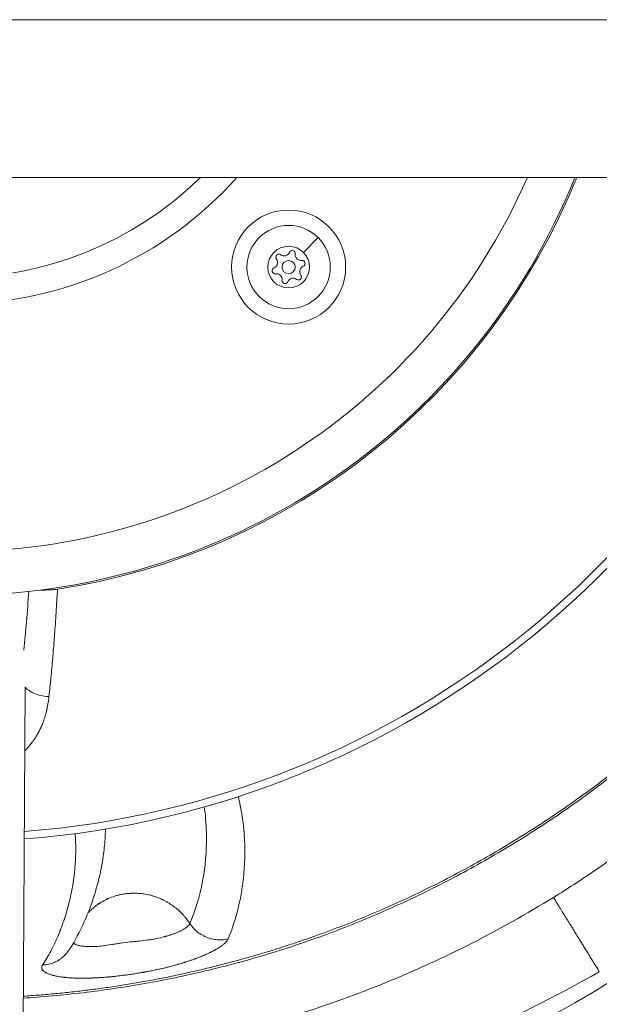
# Model space of a CAD drawing. Units: millimetres. Extents: x -372 to 18417, y 14 to 3493.
# Drawn here: x 2638 to 2770, y 1253 to 1478 of the extents above; entities that cross this region are included whole.
import ezdxf

# ---------------------------------------------------------------- set-up
doc = ezdxf.new("R2010")
doc.units = ezdxf.units.MM

msp = doc.modelspace()

# ---------------------------------------------------------------- linework, layer by layer
at = {"color": 0, "linetype": 'Continuous', "lineweight": 0}
for p, q in [((1556.17798, 1477.93619), (3689.99005, 1477.93619)), ((2773.27225, 1441.98619), (2473.27225, 1441.98619)), ((2702.70988, 1424.89179), (2706.06863, 1428.25055)), ((2639.29892, 1337.61593), (2639.29892, 1337.61593)), ((2639.23865, 1325.79503), (2638.68091, 1216.40576))]:
    msp.add_line(p, q, dxfattribs=at)
for radius in [13, 9.5, 4.75, 1.5]:
    msp.add_circle((2699.35112, 1421.53303), radius, dxfattribs=at)
for centre, radius, start, end in [((2623.27225, 1499.13619), 316.85, 190.3912689, 349.6087311), ((2623.27225, 1499.13619), 86, 221.6466528, 318.3533472), ((2623.27225, 1499.13619), 80, 225.5920015, 314.4079985), ((2623.27243, 1499.15402), 152.5, 269.4156897, 337.9836598), ((2623.27243, 1499.15402), 142.5, 269.4156897, 336.3481747), ((2623.27225, 1499.13619), 208.58258, 274.3414627, 344.0980349), ((2623.27225, 1499.13619), 206.87723, 274.3797432, 343.9634329), ((2623.27225, 1499.13619), 152.85127, 278.7947855, 338.0440976), ((2695.52495, 1422.55825), 1.2984, 292.6593192, 37.3406808), ((2697.11376, 1423.77039), 0.7, 52.6593192, 217.3406808), ((2698.3259, 1425.35921), 1.2984, 232.6593192, 337.3406808), ((2700.17005, 1424.58932), 0.7, 352.6593192, 157.3406808), ((2702.15207, 1424.33399), 1.2984, 172.6593192, 277.3406808), ((2623.27225, 1499.13619), 283.15, 273.119504, 344.3253301), ((2623.27225, 1499.13619), 283.15, 273.119504, 344.3253301), ((2696.29483, 1420.7141), 0.7, 112.6593192, 277.3406808), ((2703.17729, 1420.50781), 1.2984, 112.6593192, 217.3406808), ((2702.40741, 1422.35196), 0.7, 292.6593192, 97.3406808), ((2696.55017, 1418.73208), 1.2984, 352.6593192, 97.3406808), ((2700.37634, 1417.70686), 1.2984, 52.6593192, 157.3406808), ((2701.58848, 1419.29567), 0.7, 232.6593192, 37.3406808), ((2698.53219, 1418.47675), 0.7, 172.6593192, 337.3406808)]:
    msp.add_arc(centre, radius, start, end, dxfattribs=at)
at = {"color": 0, "linetype": 'Continuous', "lineweight": 0, "extrusion": (0, 0, -1)}
msp.add_ellipse((2634.31703, 1364.92293), major_axis=(2.53386, 63.18847), ratio=0.106255881, start_param=-4.43870095, end_param=-4.208972814, dxfattribs=at)
at = {"color": 0, "linetype": 'Continuous', "lineweight": 0}
for points, knots in [([(2861.34068, 1441.98619), (2860.45953, 1438.33235), (2859.49384, 1434.69813), (2857.13129, 1426.56365), (2855.6861, 1422.07411), (2852.53758, 1413.175), (2850.83218, 1408.76205), (2847.16974, 1400.03732), (2845.21078, 1395.72212), (2841.04945, 1387.21402), (2838.84531, 1383.01762), (2834.20345, 1374.76765), (2831.76411, 1370.71048), (2826.66317, 1362.75851), (2824.00003, 1358.85997), (2818.46404, 1351.24342), (2815.58982, 1347.52141), (2809.64589, 1340.27666), (2806.57497, 1336.74981), (2800.23666, 1329.88184), (2796.96658, 1326.53787), (2790.22209, 1320.02435), (2786.74372, 1316.85334), (2779.5974, 1310.7026), (2775.92568, 1307.72134), (2768.40945, 1301.96667), (2764.56135, 1299.19157), (2756.71113, 1293.86512), (2752.70559, 1291.31186), (2744.56092, 1286.44386), (2740.41852, 1284.12692), (2732.02187, 1279.74482), (2727.76445, 1277.67712), (2719.16031, 1273.80482), (2714.81047, 1271.99736), (2706.04434, 1268.65467), (2701.62472, 1267.117), (2692.72634, 1264.30984), (2688.24428, 1263.03772), (2679.18744, 1260.74518), (2674.60845, 1259.72561), (2665.37555, 1257.94461), (2660.71755, 1257.18406), (2651.34977, 1255.92759), (2646.63601, 1255.43229), (2640.9021, 1254.99498), (2639.88976, 1254.924), (2638.87697, 1254.85923)], [873.644990377, 873.644990377, 873.644990377, 873.644990377, 884.919259237, 884.919259237, 899.056857713, 899.056857713, 913.238257417, 913.238257417, 927.443634751, 927.443634751, 941.651986602, 941.651986602, 955.84220905, 955.84220905, 969.994198028, 969.994198028, 984.08991023, 984.08991023, 998.107381942, 998.107381942, 1012.127182567, 1012.127182567, 1026.236133811, 1026.236133811, 1040.413440287, 1040.413440287, 1054.634890446, 1054.634890446, 1068.873473298, 1068.873473298, 1083.100614334, 1083.100614334, 1097.287538284, 1097.287538284, 1111.406679189, 1111.406679189, 1125.433006308, 1125.433006308, 1139.398673636, 1139.398673636, 1153.460490678, 1153.460490678, 1167.607967604, 1167.607967604, 1181.81548331, 1181.81548331, 1184.8596446, 1184.8596446, 1184.8596446, 1184.8596446]), ([(2860.81598, 1441.98619), (2860.4375, 1440.41301), (2860.0434, 1438.84366), (2858.87526, 1434.38013), (2858.06347, 1431.4959), (2856.35697, 1425.83427), (2855.465, 1423.05605), (2853.60469, 1417.59956), (2852.63872, 1414.9205), (2850.63576, 1409.6558), (2849.60081, 1407.0694), (2847.42893, 1401.89991), (2846.29087, 1399.3173), (2843.99482, 1394.34233), (2842.84192, 1391.94769), (2840.47595, 1387.23195), (2839.26403, 1384.91028), (2836.78293, 1380.338), (2835.51477, 1378.08686), (2832.92383, 1373.65363), (2831.60195, 1371.47102), (2828.91393, 1367.1857), (2827.54897, 1365.08225), (2824.76733, 1360.93687), (2823.35125, 1358.89454), (2820.4764, 1354.88057), (2819.01846, 1352.90834), (2816.36247, 1349.42638), (2815.17569, 1347.90811), (2812.25282, 1344.25866), (2810.49919, 1342.14332), (2806.96693, 1338.02574), (2805.18997, 1336.02199), (2801.61236, 1332.11891), (2799.81313, 1330.21825), (2796.19186, 1326.51385), (2794.37101, 1324.70894), (2790.70722, 1321.18978), (2788.86528, 1319.47449), (2785.16003, 1316.12937), (2783.29757, 1314.49861), (2779.55202, 1311.31827), (2777.66965, 1309.76785), (2773.88513, 1306.74465), (2771.98358, 1305.2711), (2768.1616, 1302.39867), (2766.24168, 1300.9991), (2762.39424, 1298.27943), (2760.46738, 1296.95841), (2756.59504, 1294.38444), (2754.64991, 1293.13097), (2750.74231, 1290.69068), (2748.78014, 1289.50339), (2744.83978, 1287.19422), (2742.86184, 1286.0719), (2738.83244, 1283.85928), (2736.78031, 1282.77024), (2732.72692, 1280.69262), (2730.72674, 1279.70179), (2726.71265, 1277.78132), (2724.69888, 1276.85137), (2720.66279, 1275.05371), (2718.64062, 1274.18562), (2716.32524, 1273.22843), (2716.04181, 1273.11189), (2713.70354, 1272.15552), (2711.63809, 1271.34345), (2708.55398, 1270.17913), (2707.543, 1269.80509), (2705.43829, 1269.04221), (2704.33734, 1268.65196), (2702.1224, 1267.88488), (2701.00847, 1267.50799), (2698.72298, 1266.75325), (2697.55084, 1266.37589), (2695.22879, 1265.64782), (2694.07935, 1265.29664), (2691.77991, 1264.61275), (2690.63003, 1264.27989), (2688.31945, 1263.62948), (2687.15873, 1263.31196), (2684.82723, 1262.69269), (2683.65642, 1262.39097), (2681.3055, 1261.80376), (2680.12536, 1261.5183), (2677.75657, 1260.964), (2676.56789, 1260.69521), (2674.1828, 1260.1746), (2672.98638, 1259.92286), (2670.58659, 1259.43666), (2669.38322, 1259.20229), (2666.97037, 1258.75114), (2665.76089, 1258.53445), (2663.33663, 1258.11892), (2662.12186, 1257.92017), (2659.68787, 1257.54073), (2658.46867, 1257.36016), (2656.02665, 1257.01723), (2654.80387, 1256.855), (2652.35556, 1256.54892), (2651.13007, 1256.4052), (2648.6772, 1256.13621), (2647.44988, 1256.01109), (2644.99421, 1255.77938), (2643.76595, 1255.67294), (2641.31615, 1255.47913), (2640.09465, 1255.39183), (2638.87929, 1255.31405)], [0.2870194282, 0.2870194282, 0.2870194282, 0.2870194282, 0.2901819672, 0.2901819672, 0.2960378557, 0.2960378557, 0.3017401964, 0.3017401964, 0.3073047808, 0.3073047808, 0.3127466444, 0.3127466444, 0.318257904, 0.318257904, 0.3234460368, 0.3234460368, 0.3285565853, 0.3285565853, 0.3335965966, 0.3335965966, 0.3385722567, 0.3385722567, 0.3434602154, 0.3434602154, 0.3483034631, 0.3483034631, 0.3530821894, 0.3530821894, 0.3568367215, 0.3568367215, 0.3621923619, 0.3621923619, 0.3674163096, 0.3674163096, 0.3725238246, 0.3725238246, 0.3775286789, 0.3775286789, 0.3824427974, 0.3824427974, 0.3872763637, 0.3872763637, 0.3920380577, 0.3920380577, 0.3967353036, 0.3967353036, 0.4013744913, 0.4013744913, 0.4059364862, 0.4059364862, 0.4104557719, 0.4104557719, 0.4149358997, 0.4149358997, 0.4193800531, 0.4193800531, 0.4239223779, 0.4239223779, 0.4282898135, 0.4282898135, 0.4326336809, 0.4326336809, 0.4369480316, 0.4369480316, 0.4375493523, 0.4375493523, 0.4419055692, 0.4419055692, 0.4440225174, 0.4440225174, 0.4463028046, 0.4463028046, 0.4485744483, 0.4485744483, 0.4509316644, 0.4509316644, 0.4532152175, 0.4532152175, 0.4554762492, 0.4554762492, 0.4577389159, 0.4577389159, 0.4600050102, 0.4600050102, 0.4622762333, 0.4622762333, 0.4645542131, 0.4645542131, 0.4668405192, 0.4668405192, 0.4691366764, 0.4691366764, 0.4714441761, 0.4714441761, 0.4737644867, 0.4737644867, 0.4760990631, 0.4760990631, 0.4784493555, 0.4784493555, 0.4808168176, 0.4808168176, 0.4832029146, 0.4832029146, 0.4856091314, 0.4856091314, 0.4880234555, 0.4880234555, 0.4880234555, 0.4880234555]), ([(2646.64254, 1348.08227), (2646.61893, 1348.07991), (2646.59534, 1348.07757), (2646.57178, 1348.07527), (2646.44433, 1348.0628), (2646.31769, 1348.05121), (2646.19207, 1348.04038), (2646.05944, 1348.02896), (2645.92796, 1348.01839), (2645.79786, 1348.00857), (2645.70935, 1348.00189), (2645.62148, 1347.99556), (2645.53432, 1347.98954), (2645.49712, 1347.98697), (2645.4601, 1347.98446), (2645.4232, 1347.98201), (2645.4109, 1347.98119), (2645.39863, 1347.98038), (2645.38637, 1347.97958), (2645.37787, 1347.97902), (2645.36938, 1347.97847), (2645.3609, 1347.97792), (2645.30816, 1347.97449), (2645.25564, 1347.97118), (2645.20317, 1347.96798), (2645.19706, 1347.96761), (2645.19096, 1347.96724), (2645.18486, 1347.96687), (2645.17602, 1347.96633), (2645.16719, 1347.9658), (2645.15835, 1347.96527), (2645.10644, 1347.96216), (2645.05453, 1347.95916), (2645.00248, 1347.95627), (2644.91399, 1347.95134), (2644.82548, 1347.94673), (2644.73704, 1347.94245), (2644.69282, 1347.94031), (2644.64862, 1347.93825), (2644.60445, 1347.93627), (2644.58236, 1347.93528), (2644.56029, 1347.93432), (2644.53822, 1347.93337), (2644.52719, 1347.9329), (2644.51616, 1347.93243), (2644.50513, 1347.93197), (2644.49512, 1347.93155), (2644.48422, 1347.9311), (2644.47486, 1347.93071), (2644.39988, 1347.92763), (2644.33013, 1347.92499), (2644.25769, 1347.92246), (2644.20283, 1347.92055), (2644.14795, 1347.91877), (2644.09306, 1347.91713), (2644.07454, 1347.91657), (2644.05602, 1347.91603), (2644.0375, 1347.91551), (2643.9156, 1347.91207), (2643.79372, 1347.90931), (2643.67218, 1347.9073), (2643.6569, 1347.90705), (2643.64164, 1347.9068), (2643.62637, 1347.90658), (2643.61865, 1347.90646), (2643.61094, 1347.90635), (2643.60322, 1347.90624), (2643.57421, 1347.90582), (2643.54524, 1347.90546), (2643.51633, 1347.90513), (2643.39195, 1347.90373), (2643.26823, 1347.90316), (2643.14561, 1347.90345), (2643.1121, 1347.90353), (2643.07868, 1347.90368), (2643.04535, 1347.90389), (2642.96769, 1347.90438), (2642.89054, 1347.90523), (2642.814, 1347.90645), (2642.80303, 1347.90663), (2642.79207, 1347.90681), (2642.78113, 1347.907)], [0, 0, 0, 0, 0.0078108788, 0.0078108788, 0.0078108788, 0.050056024, 0.050056024, 0.050056024, 0.0946575337, 0.0946575337, 0.0946575337, 0.125, 0.125, 0.125, 0.1379484402, 0.1379484402, 0.1379484402, 0.1422610623, 0.1422610623, 0.1422610623, 0.1452482204, 0.1452482204, 0.1452482204, 0.1638247394, 0.1638247394, 0.1638247394, 0.1659856491, 0.1659856491, 0.1659856491, 0.1691147258, 0.1691147258, 0.1691147258, 0.1875, 0.1875, 0.1875, 0.21875, 0.21875, 0.21875, 0.234375, 0.234375, 0.234375, 0.2421875, 0.2421875, 0.2421875, 0.24609375, 0.24609375, 0.24609375, 0.2496394966, 0.2496394966, 0.2496394966, 0.2780377278, 0.2780377278, 0.2780377278, 0.2995392819, 0.2995392819, 0.2995392819, 0.3067947075, 0.3067947075, 0.3067947075, 0.3545508141, 0.3545508141, 0.3545508141, 0.3605522971, 0.3605522971, 0.3605522971, 0.3635878385, 0.3635878385, 0.3635878385, 0.375, 0.375, 0.375, 0.4240862133, 0.4240862133, 0.4240862133, 0.4375, 0.4375, 0.4375, 0.46875, 0.46875, 0.46875, 0.4732288418, 0.4732288418, 0.4732288418, 0.4732288418]), ([(2646.64256, 1348.0822), (2646.60434, 1347.38818), (2646.56485, 1346.69367), (2646.4732, 1345.13256), (2646.42029, 1344.26576), (2646.31155, 1342.55181), (2646.25581, 1341.70464), (2646.14106, 1340.02307), (2646.08211, 1339.18866), (2645.97167, 1337.6787), (2645.92084, 1337.00267), (2645.82594, 1335.77478), (2645.7823, 1335.2225), (2645.67533, 1333.89861), (2645.61114, 1333.128), (2645.48068, 1331.6096), (2645.4145, 1330.8617), (2645.27951, 1329.38114), (2645.21074, 1328.64842), (2645.07045, 1327.19697), (2644.99895, 1326.47818), (2644.85256, 1325.04877), (2644.77766, 1324.33814), (2644.70103, 1323.63226)], [0.0000068493, 0.0000068493, 0.0000068493, 0.0000068493, 0.0840434962, 0.0840434962, 0.1888340781, 0.1888340781, 0.2912898737, 0.2912898737, 0.3923836597, 0.3923836597, 0.4745347147, 0.4745347147, 0.5418809199, 0.5418809199, 0.6362749913, 0.6362749913, 0.7284971345, 0.7284971345, 0.8195772423, 0.8195772423, 0.9097886211, 0.9097886211, 1, 1, 1, 1]), ([(2823.42926, 1333.19292), (2819.17225, 1328.05821), (2814.60331, 1322.95201), (2804.89259, 1312.9598), (2799.75371, 1308.07272), (2789.01091, 1298.68291), (2783.4199, 1294.18763), (2774.75451, 1287.79297), (2771.82223, 1285.72115), (2765.85758, 1281.69197), (2762.82515, 1279.73439), (2759.75014, 1277.83598)], [0, 0, 0, 0, 0.25, 0.25, 0.5, 0.5, 0.75, 0.75, 0.875, 0.875, 1, 1, 1, 1]), ([(2644.70103, 1323.63226), (2643.15358, 1323.65267), (2640.97156, 1324.25889), (2639.55395, 1325.4148), (2639.23843, 1325.75207)], [0, 0, 0, 0, 0.5, 0.6848522757, 0.6848522757, 0.6848522757, 0.6848522757]), ([(2644.70103, 1323.63226), (2644.66117, 1323.26505), (2644.61483, 1322.90273), (2644.56196, 1322.5452), (2644.52372, 1322.28661), (2644.48207, 1322.03052), (2644.43698, 1321.77691), (2644.38327, 1321.47479), (2644.32469, 1321.17619), (2644.26119, 1320.88106), (2644.25044, 1320.8311), (2644.23969, 1320.78187), (2644.2285, 1320.73143), (2644.22317, 1320.70738), (2644.21774, 1320.68306), (2644.21216, 1320.65826), (2644.19488, 1320.58142), (2644.17729, 1320.50496), (2644.15939, 1320.42888), (2644.1236, 1320.27671), (2644.08659, 1320.12603), (2644.04839, 1319.97684), (2644.00511, 1319.80783), (2643.96026, 1319.64065), (2643.91394, 1319.47548), (2643.87849, 1319.34902), (2643.84205, 1319.22365), (2643.8047, 1319.09943), (2643.76165, 1318.9562), (2643.71737, 1318.81448), (2643.67187, 1318.67423), (2643.64912, 1318.60411), (2643.62536, 1318.53219), (2643.60098, 1318.45977), (2643.57659, 1318.38736), (2643.55158, 1318.31445), (2643.52638, 1318.24232), (2643.42676, 1317.95716), (2643.3212, 1317.67548), (2643.2097, 1317.39717), (2643.15197, 1317.25308), (2643.09265, 1317.10989), (2643.03173, 1316.96759), (2643.00196, 1316.89806), (2642.97181, 1316.82875), (2642.94128, 1316.75965), (2642.92602, 1316.7251), (2642.91065, 1316.6906), (2642.89519, 1316.65616), (2642.88134, 1316.6253), (2642.8678, 1316.59532), (2642.85353, 1316.56396), (2642.85188, 1316.56032), (2642.85021, 1316.55666), (2642.84853, 1316.55298), (2642.71951, 1316.26987), (2642.5845, 1315.99153), (2642.44359, 1315.71786), (2642.30267, 1315.44418), (2642.15584, 1315.17516), (2642.00311, 1314.91067), (2641.8467, 1314.63982), (2641.6841, 1314.37372), (2641.51529, 1314.11228), (2641.43684, 1313.99077), (2641.35704, 1313.87027), (2641.27589, 1313.75077), (2641.23327, 1313.688), (2641.19027, 1313.62551), (2641.14689, 1313.56329), (2641.1252, 1313.53218), (2641.10342, 1313.50114), (2641.08155, 1313.47017), (2641.07061, 1313.45468), (2641.05965, 1313.43922), (2641.04867, 1313.42376), (2641.03769, 1313.40831), (2641.02717, 1313.39357), (2641.01565, 1313.37746), (2640.83056, 1313.11873), (2640.63967, 1312.86591), (2640.44305, 1312.61889), (2640.24802, 1312.37385), (2640.04735, 1312.13451), (2639.84109, 1311.90076), (2639.63399, 1311.66606), (2639.42125, 1311.43699), (2639.20288, 1311.21347), (2639.18997, 1311.20026), (2639.17705, 1311.18707), (2639.1641, 1311.1739)], [0, 0, 0, 0, 0.0181338816, 0.0181338816, 0.0181338816, 0.03125, 0.03125, 0.03125, 0.046875, 0.046875, 0.046875, 0.0495202179, 0.0495202179, 0.0495202179, 0.05078125, 0.05078125, 0.05078125, 0.0546875, 0.0546875, 0.0546875, 0.0625, 0.0625, 0.0625, 0.0713497683, 0.0713497683, 0.0713497683, 0.078125, 0.078125, 0.078125, 0.0859375, 0.0859375, 0.0859375, 0.08984375, 0.08984375, 0.08984375, 0.09375, 0.09375, 0.09375, 0.1091924178, 0.1091924178, 0.1091924178, 0.1171875, 0.1171875, 0.1171875, 0.12109375, 0.12109375, 0.12109375, 0.123046875, 0.123046875, 0.123046875, 0.1247968997, 0.1247968997, 0.1247968997, 0.125, 0.125, 0.125, 0.140625, 0.140625, 0.140625, 0.15625, 0.15625, 0.15625, 0.1722509409, 0.1722509409, 0.1722509409, 0.1796875, 0.1796875, 0.1796875, 0.18359375, 0.18359375, 0.18359375, 0.185546875, 0.185546875, 0.185546875, 0.1865234375, 0.1865234375, 0.1865234375, 0.1875, 0.1875, 0.1875, 0.2031881862, 0.2031881862, 0.2031881862, 0.21875, 0.21875, 0.21875, 0.234375, 0.234375, 0.234375, 0.2352985678, 0.2352985678, 0.2352985678, 0.2352985678]), ([(2687.83471, 1300.79714), (2688.00596, 1300.1467), (2688.16438, 1299.47927), (2688.30917, 1298.79575), (2688.31386, 1298.77363), (2688.31861, 1298.75109), (2688.32301, 1298.73016), (2688.32742, 1298.70923), (2688.3318, 1298.68828), (2688.33618, 1298.66732), (2688.34493, 1298.62539), (2688.35363, 1298.5834), (2688.36228, 1298.54134), (2688.37958, 1298.45723), (2688.39668, 1298.37285), (2688.41358, 1298.28822), (2688.44737, 1298.11896), (2688.48035, 1297.94867), (2688.51251, 1297.77736), (2688.57682, 1297.43473), (2688.63783, 1297.08804), (2688.69543, 1296.7374), (2688.7763, 1296.24508), (2688.85045, 1295.74497), (2688.91755, 1295.23744), (2688.94603, 1295.02204), (2688.97323, 1294.80531), (2688.99915, 1294.58727), (2689.04263, 1294.22138), (2689.08246, 1293.85183), (2689.11852, 1293.47876), (2689.13655, 1293.29223), (2689.15364, 1293.10482), (2689.16976, 1292.91656), (2689.17379, 1292.86949), (2689.17777, 1292.82237), (2689.18168, 1292.7752), (2689.18363, 1292.75161), (2689.18534, 1292.73083), (2689.1871, 1292.7093), (2689.18885, 1292.68778), (2689.1906, 1292.66624), (2689.19233, 1292.64469), (2689.19926, 1292.55849), (2689.20599, 1292.47209), (2689.21251, 1292.38549), (2689.26472, 1291.69269), (2689.30404, 1290.98712), (2689.32958, 1290.26993), (2689.34386, 1289.86899), (2689.35384, 1289.46443), (2689.35935, 1289.05646), (2689.37355, 1288.00491), (2689.35822, 1286.93054), (2689.31037, 1285.83786), (2689.24397, 1284.32126), (2689.11499, 1282.76926), (2688.91498, 1281.19691), (2688.88997, 1281.00037), (2688.86386, 1280.80351), (2688.83662, 1280.60637), (2688.823, 1280.50781), (2688.8091, 1280.40917), (2688.79491, 1280.31046), (2688.79136, 1280.28579), (2688.7878, 1280.26111), (2688.78422, 1280.23642), (2688.78242, 1280.22408), (2688.78089, 1280.21351), (2688.77928, 1280.20248), (2688.61689, 1279.08845), (2688.41817, 1277.96488), (2688.1799, 1276.83865), (2687.57597, 1273.98403), (2686.71809, 1271.10875), (2685.55211, 1268.35773)], [0.6653766139, 0.6653766139, 0.6653766139, 0.6653766139, 0.6869605763, 0.6869605763, 0.6869605763, 0.687659325, 0.687659325, 0.687659325, 0.6883580737, 0.6883580737, 0.6883580737, 0.6897555712, 0.6897555712, 0.6897555712, 0.692550566, 0.692550566, 0.692550566, 0.6981405557, 0.6981405557, 0.6981405557, 0.7093205351, 0.7093205351, 0.7093205351, 0.7250181692, 0.7250181692, 0.7250181692, 0.731680494, 0.731680494, 0.731680494, 0.7428604734, 0.7428604734, 0.7428604734, 0.7484504631, 0.7484504631, 0.7484504631, 0.7498479605, 0.7498479605, 0.7498479605, 0.7505467092, 0.7505467092, 0.7505467092, 0.751245458, 0.751245458, 0.751245458, 0.7540404528, 0.7540404528, 0.7540404528, 0.7764004117, 0.7764004117, 0.7764004117, 0.7889005265, 0.7889005265, 0.7889005265, 0.8211203293, 0.8211203293, 0.8211203293, 0.865840247, 0.865840247, 0.865840247, 0.8714302367, 0.8714302367, 0.8714302367, 0.8742252316, 0.8742252316, 0.8742252316, 0.8749239803, 0.8749239803, 0.8749239803, 0.8752733546, 0.8752733546, 0.8752733546, 0.9105601647, 0.9105601647, 0.9105601647, 1, 1, 1, 1]), ([(2680.11199, 1298.44754), (2680.14053, 1298.24737), (2680.43414, 1296.08933), (2680.58661, 1293.86815), (2680.68408, 1284.93754), (2679.42654, 1277.82554), (2676.82837, 1271.85282)], [0.6058876436, 0.6058876436, 0.6058876436, 0.6058876436, 0.614877595, 0.7025272932, 0.7025272932, 1, 1, 1, 1]), ([(2656.18988, 1282.51827), (2656.29484, 1282.96272), (2656.39398, 1283.40819), (2656.51654, 1283.99417), (2656.54521, 1284.13409), (2656.60142, 1284.41404), (2656.62895, 1284.55407), (2656.70982, 1284.97435), (2656.76143, 1285.25472), (2656.86006, 1285.81569), (2656.90708, 1286.09628), (2656.99649, 1286.65751), (2657.03889, 1286.93816), (2657.17217, 1287.871), (2657.25285, 1288.52277), (2657.38905, 1289.82322), (2657.44456, 1290.47189), (2657.53805, 1291.8815), (2657.57098, 1292.64134), (2657.58607, 1293.39545)], [0.1635364027, 0.1635364027, 0.1635364027, 0.1635364027, 0.1777842414, 0.1777842414, 0.182250434, 0.182250434, 0.1867171426, 0.1867171426, 0.1956520608, 0.1956520608, 0.2045889022, 0.2045889022, 0.21352815, 0.21352815, 0.2343130104, 0.2343130104, 0.2551046171, 0.2551046171, 0.2796885689, 0.2796885689, 0.2796885689, 0.2796885689]), ([(2643.25209, 1262.4229), (2643.58206, 1262.93057), (2643.90027, 1263.44584), (2644.23844, 1264.02128), (2644.27003, 1264.07531), (2644.30149, 1264.12941), (2644.57691, 1264.60297), (2644.84268, 1265.08149), (2645.11968, 1265.60323), (2645.14026, 1265.64214), (2645.19832, 1265.7523), (2645.23565, 1265.82361), (2645.57397, 1266.47428), (2645.8618, 1267.05952), (2646.39279, 1268.20001), (2646.63769, 1268.75468), (2646.88455, 1269.34392), (2646.89772, 1269.37546), (2646.91086, 1269.40701), (2647.04459, 1269.72816), (2647.17461, 1270.0503), (2647.4801, 1270.83119), (2647.65186, 1271.29075), (2647.89865, 1271.9818), (2647.9791, 1272.21243), (2648.09708, 1272.55871), (2648.13596, 1272.67419), (2648.19361, 1272.84749), (2648.22943, 1272.95582), (2648.26486, 1273.0642), (2648.28366, 1273.122), (2648.28585, 1273.12872), (2648.28836, 1273.13646), (2648.31915, 1273.2313), (2648.34964, 1273.32614), (2648.55785, 1273.98042), (2648.7252, 1274.53979), (2649.04006, 1275.66016), (2649.18746, 1276.22116), (2649.46302, 1277.34489), (2649.591, 1277.90757), (2649.74918, 1278.65948), (2649.78833, 1278.85091), (2649.93856, 1279.60706), (2650.04055, 1280.16929), (2650.16695, 1280.93663), (2650.19992, 1281.14479), (2650.26101, 1281.5461), (2650.28929, 1281.73933), (2650.38337, 1282.40839), (2650.44311, 1282.88172), (2650.52218, 1283.58666), (2650.54678, 1283.82079), (2650.58108, 1284.17066), (2650.59207, 1284.28706), (2650.60792, 1284.46132), (2650.6131, 1284.51935), (2650.62292, 1284.63167), (2650.62757, 1284.68597), (2650.63244, 1284.74383), (2650.63272, 1284.74713), (2650.63305, 1284.75107), (2650.68138, 1285.32714), (2650.71913, 1285.89786), (2650.77431, 1287.03102), (2650.79158, 1287.59337), (2650.80605, 1288.71028), (2650.80303, 1289.26471), (2650.78395, 1290.06828), (2650.77566, 1290.32325), (2650.74265, 1291.12356), (2650.71001, 1291.66269), (2650.66321, 1292.24859), (2650.6587, 1292.30369), (2650.65408, 1292.35871)], [0, 0, 0, 0, 0.0189497913, 0.0189497913, 0.0209108862, 0.0209108862, 0.0209108862, 0.0380777466, 0.0380777466, 0.0394599979, 0.0394599979, 0.0419885179, 0.0419885179, 0.0625, 0.0625, 0.0816481004, 0.0816481004, 0.0827306172, 0.0827306172, 0.0827306172, 0.09375, 0.09375, 0.109375, 0.109375, 0.1171875, 0.1171875, 0.12109375, 0.12109375, 0.123046875, 0.1247558594, 0.1247558594, 0.125, 0.125, 0.125, 0.1279940163, 0.1279940163, 0.1456552852, 0.1456552852, 0.1634266088, 0.1634266088, 0.1813616589, 0.1813616589, 0.1875, 0.1875, 0.2056491272, 0.2056491272, 0.2124269855, 0.2124269855, 0.21875, 0.21875, 0.234375, 0.234375, 0.2421875, 0.2421875, 0.24609375, 0.24609375, 0.248046875, 0.248046875, 0.2498779297, 0.2498779297, 0.25, 0.25, 0.25, 0.2678536256, 0.2678536256, 0.285826393, 0.285826393, 0.3039823844, 0.3039823844, 0.3125, 0.3125, 0.3308970406, 0.3308970406, 0.332810449, 0.332810449, 0.332810449, 0.332810449]), ([(2656.18988, 1282.51827), (2655.94897, 1281.49813), (2655.68086, 1280.48158), (2654.73122, 1277.2355), (2653.94247, 1275.02795), (2652.11071, 1270.79133), (2651.07584, 1268.75787), (2649.71928, 1266.50919), (2649.53626, 1266.21323), (2649.34986, 1265.9193)], [0, 0, 0, 0, 10.000331051, 10.000331051, 32.121760663, 32.121760663, 53.564801972, 53.564801972, 56.839042247, 56.839042247, 56.839042247, 56.839042247]), ([(2676.82837, 1271.85282), (2676.50738, 1272.34986), (2676.03417, 1272.9949), (2674.97485, 1274.22007), (2673.93644, 1275.20087), (2672.88014, 1275.98105), (2672.36579, 1276.32378), (2672.01816, 1276.54544), (2671.55251, 1276.82123), (2671.0538, 1277.08999), (2670.6852, 1277.27215), (2670.12738, 1277.53395), (2669.51417, 1277.78854), (2668.78933, 1278.03955), (2668.3971, 1278.16003), (2667.80503, 1278.32887), (2666.95407, 1278.53012), (2665.9891, 1278.67661), (2665.37802, 1278.73455), (2664.97072, 1278.7648), (2664.44455, 1278.79035), (2663.92134, 1278.79084), (2663.58381, 1278.78026), (2663.44874, 1278.7751), (2663.22925, 1278.76484), (2662.68905, 1278.72847), (2662.01551, 1278.65046), (2661.21417, 1278.51227), (2660.48777, 1278.35031), (2659.44873, 1278.05682), (2658.65006, 1277.75687), (2658.10268, 1277.51227), (2657.98129, 1277.457), (2657.7848, 1277.36545), (2657.42532, 1277.18862), (2657.07192, 1276.99902), (2656.72402, 1276.79943), (2656.49494, 1276.66144), (2656.28306, 1276.52755), (2656.17098, 1276.45476), (2656.05944, 1276.38118), (2655.93473, 1276.2973), (2655.80442, 1276.20693), (2655.72272, 1276.14906), (2655.6684, 1276.1103), (2655.60749, 1276.06643), (2655.54355, 1276.01967), (2655.50333, 1275.98995), (2655.48324, 1275.97505), (2655.46986, 1275.96511), (2655.45734, 1275.95576), (2655.45066, 1275.95078), (2655.36724, 1275.8884), (2655.04878, 1275.64485), (2654.7044, 1275.35719), (2654.18746, 1274.89129), (2653.88197, 1274.59121), (2653.62264, 1274.31468), (2653.60024, 1274.29061)], [0, 0, 0, 0, 0.0518437174, 0.0697344876, 0.1412975685, 0.1770791089, 0.1837881477, 0.1949698791, 0.2128606493, 0.2307514196, 0.2441694972, 0.2486421898, 0.2844237302, 0.3023145004, 0.3157325781, 0.3202052707, 0.3559868111, 0.3917683515, 0.4051864292, 0.4096591218, 0.427549892, 0.4514042523, 0.4558769448, 0.4573678423, 0.4633314324, 0.4752586126, 0.5050765629, 0.5229673331, 0.5468216934, 0.5706760537, 0.6183847743, 0.6228574669, 0.6243483644, 0.6303119545, 0.6422391346, 0.6601299048, 0.6660934949, 0.6780206751, 0.6839842651, 0.6884569577, 0.6899478552, 0.6959114453, 0.7018750353, 0.7041113816, 0.7048568304, 0.7078386254, 0.7108204205, 0.7119385936, 0.712311318, 0.7130567667, 0.7134294911, 0.7137090344, 0.7138022155, 0.7227476006, 0.7495837559, 0.7540564485, 0.7853652964, 0.7883378169, 0.7883378169, 0.7883378169, 0.7883378169]), ([(2759.75014, 1277.83598), (2753.60809, 1274.05085), (2747.31988, 1270.52507), (2737.70932, 1265.64751), (2734.47661, 1264.08998), (2727.95611, 1261.1162), (2718.09377, 1256.86788), (2704.75455, 1252.07064), (2694.81342, 1249.14977), (2688.22289, 1247.35594), (2684.94612, 1246.53483), (2681.6976, 1245.78569)], [0.0000000036, 0.0000000036, 0.0000000036, 0.0000000036, 0.25, 0.25, 0.375, 0.375, 0.5, 0.75, 0.875, 0.875, 1, 1, 1, 1]), ([(2770.20031, 1260.89088), (2770.00908, 1261.20096), (2769.81635, 1261.51342), (2769.62243, 1261.82778), (2769.42669, 1262.14508), (2769.22974, 1262.46431), (2769.03192, 1262.78491), (2768.8341, 1263.10552), (2768.63541, 1263.42749), (2768.43623, 1263.75024), (2768.24348, 1264.06255), (2768.05028, 1264.37559), (2767.85697, 1264.68878), (2767.6549, 1265.01617), (2767.45271, 1265.34373), (2767.25085, 1265.67075), (2767.06068, 1265.97884), (2766.87079, 1266.28646), (2766.68159, 1266.59297), (2766.66996, 1266.6118), (2766.65834, 1266.63063), (2766.64672, 1266.64945), (2766.49569, 1266.89413), (2766.34512, 1267.13807), (2766.19521, 1267.38093), (2766.00858, 1267.68327), (2765.823, 1267.98393), (2765.63883, 1268.28231), (2765.4563, 1268.57803), (2765.27517, 1268.87151), (2765.09584, 1269.16208), (2765.03031, 1269.26825), (2764.96502, 1269.37404), (2764.9, 1269.4794), (2764.7241, 1269.76442), (2764.55011, 1270.04636), (2764.37845, 1270.32455), (2764.20777, 1270.60116), (2764.03939, 1270.87405), (2763.87374, 1271.14253), (2763.7094, 1271.4089), (2763.54776, 1271.67092), (2763.38926, 1271.92787), (2763.35048, 1271.99073), (2763.3119, 1272.05328), (2763.2735, 1272.11553), (2763.11334, 1272.3752), (2762.95656, 1272.62939), (2762.80369, 1272.87729), (2762.6549, 1273.11858), (2762.50981, 1273.3539), (2762.3688, 1273.58262), (2762.22886, 1273.8096), (2762.09295, 1274.03008), (2761.96145, 1274.24344), (2761.92591, 1274.30112), (2761.89068, 1274.35827), (2761.85578, 1274.4149), (2761.728, 1274.62224), (2761.60466, 1274.82242), (2761.48614, 1275.0148), (2761.36822, 1275.20619), (2761.25508, 1275.38986), (2761.14714, 1275.56513), (2761.03998, 1275.73913), (2760.93793, 1275.90485), (2760.84141, 1276.06161), (2760.80578, 1276.11949), (2760.7709, 1276.17615), (2760.7368, 1276.23155), (2760.66857, 1276.34238), (2760.60346, 1276.44817), (2760.54163, 1276.54865), (2760.45827, 1276.68411), (2760.38088, 1276.80989), (2760.30974, 1276.92554), (2760.23914, 1277.04032), (2760.17469, 1277.14511), (2760.11669, 1277.23944), (2760.07756, 1277.30307), (2760.04137, 1277.36195), (2760.0082, 1277.41591), (2759.95961, 1277.49496), (2759.91752, 1277.56346), (2759.8822, 1277.62096), (2759.84709, 1277.6781), (2759.81868, 1277.72436), (2759.79725, 1277.75925), (2759.77601, 1277.79383), (2759.76163, 1277.81725), (2759.7544, 1277.82903), (2759.75079, 1277.83491), (2759.74897, 1277.83789), (2759.74896, 1277.8379)], [0, 0, 0, 0, 0.0414073344, 0.0414073344, 0.0414073344, 0.0832036672, 0.0832036672, 0.0832036672, 0.125, 0.125, 0.125, 0.1654448561, 0.1654448561, 0.1654448561, 0.2077224281, 0.2077224281, 0.2077224281, 0.2475529241, 0.2475529241, 0.2475529241, 0.25, 0.25, 0.25, 0.2818093384, 0.2818093384, 0.2818093384, 0.3214093298, 0.3214093298, 0.3214093298, 0.3606583454, 0.3606583454, 0.3606583454, 0.375, 0.375, 0.375, 0.413794678, 0.413794678, 0.413794678, 0.4523679692, 0.4523679692, 0.4523679692, 0.4906377882, 0.4906377882, 0.4906377882, 0.5, 0.5, 0.5, 0.5390589477, 0.5390589477, 0.5390589477, 0.5770759007, 0.5770759007, 0.5770759007, 0.6148013838, 0.6148013838, 0.6148013838, 0.625, 0.625, 0.625, 0.6623441385, 0.6623441385, 0.6623441385, 0.6994978955, 0.6994978955, 0.6994978955, 0.736381876, 0.736381876, 0.736381876, 0.75, 0.75, 0.75, 0.7772420075, 0.7772420075, 0.7772420075, 0.8139661886, 0.8139661886, 0.8139661886, 0.8504132552, 0.8504132552, 0.8504132552, 0.875, 0.875, 0.875, 0.9110168373, 0.9110168373, 0.9110168373, 0.9468132978, 0.9468132978, 0.9468132978, 0.9822863362, 0.9822863362, 0.9822863362, 1, 1, 1, 1]), ([(2676.82837, 1271.85282), (2676.78441, 1271.74254), (2676.64094, 1271.51061), (2676.25991, 1271.13685), (2675.81048, 1270.8121), (2675.37911, 1270.54977), (2675.05711, 1270.37253), (2674.75159, 1270.217), (2674.47386, 1270.08372), (2674.18085, 1269.95094), (2673.77095, 1269.77526), (2673.22341, 1269.55902), (2672.72504, 1269.38225), (2672.41925, 1269.28028), (2672.29582, 1269.23968), (2672.07698, 1269.16918), (2671.75638, 1269.07015), (2671.42571, 1268.97372), (2671.18928, 1268.9078), (2671.05281, 1268.87061), (2670.43465, 1268.70472), (2669.52928, 1268.49236), (2668.31104, 1268.26504), (2667.04119, 1268.06529), (2665.70499, 1267.91096), (2664.29475, 1267.77662), (2662.83982, 1267.63649), (2661.35291, 1267.45373), (2660.11086, 1267.25698), (2659.4266, 1267.14633), (2658.4242, 1266.98363), (2657.02229, 1266.77377), (2655.71591, 1266.65279), (2654.68601, 1266.60353), (2653.95992, 1266.5957), (2653.22397, 1266.6224), (2652.62197, 1266.67121), (2652.07785, 1266.74335), (2651.59452, 1266.83748), (2651.17815, 1266.95142), (2650.86055, 1267.07221), (2650.62517, 1267.19294), (2650.43519, 1267.32232), (2650.33866, 1267.41995), (2650.29588, 1267.47734)], [0, 0, 0, 0, 0.0357142857, 0.0714285714, 0.1071428571, 0.125, 0.1428571429, 0.1547619048, 0.1666666667, 0.1785714286, 0.1904761905, 0.2142857143, 0.2380952381, 0.2410714286, 0.244047619, 0.25, 0.2619047619, 0.2738095238, 0.2797619048, 0.2827380952, 0.2857142857, 0.3333333333, 0.3571428571, 0.380952381, 0.4285714286, 0.4523809524, 0.4761904762, 0.5238095238, 0.5476190476, 0.5595238095, 0.5714285714, 0.619047619, 0.6666666667, 0.6825396825, 0.7142857143, 0.7380952381, 0.7619047619, 0.7857142857, 0.8095238095, 0.8333333333, 0.8571428571, 0.875, 0.8928571429, 0.9162374026, 0.9162374026, 0.9162374026, 0.9162374026]), ([(2685.55211, 1268.35773), (2685.09201, 1268.24968), (2684.62092, 1268.18201), (2683.67193, 1268.13067), (2683.19403, 1268.147), (2682.62121, 1268.21645), (2682.52216, 1268.23028), (2682.05064, 1268.30489), (2681.68151, 1268.38944), (2680.93732, 1268.61511), (2680.56315, 1268.75921), (2680.13029, 1268.96273), (2680.05966, 1268.99717), (2679.60658, 1269.22609), (2679.23866, 1269.44917), (2678.85111, 1269.72784), (2678.81164, 1269.75676), (2678.42916, 1270.04237), (2678.10657, 1270.32545), (2677.77455, 1270.66606), (2677.74088, 1270.70123), (2677.38184, 1271.08297), (2677.08705, 1271.45691), (2676.8285, 1271.85291)], [0, 0, 0, 0, 0.142845872, 0.142845872, 0.285696301, 0.285696301, 0.315627802, 0.315627802, 0.42854673, 0.42854673, 0.547956511, 0.547956511, 0.571428571, 0.571428571, 0.699626902, 0.699626902, 0.714270124, 0.714270124, 0.84251435, 0.84251435, 0.857142857, 0.857142857, 1, 1, 1, 1]), ([(2685.55211, 1268.35773), (2685.52618, 1268.29656), (2685.49521, 1268.23445), (2685.42303, 1268.10789), (2685.38174, 1268.04342), (2685.30514, 1267.93532), (2685.27274, 1267.89223), (2685.21838, 1267.82384), (2685.19787, 1267.7988), (2685.05796, 1267.63285), (2684.91686, 1267.48784), (2684.73999, 1267.32672), (2684.72579, 1267.3139), (2684.65108, 1267.24713), (2684.588, 1267.19285), (2684.43492, 1267.06586), (2684.34285, 1266.9929), (2684.16081, 1266.85466), (2684.07192, 1266.78952), (2683.85973, 1266.63924), (2683.73391, 1266.55378), (2683.44918, 1266.36794), (2683.28818, 1266.26736), (2683.09512, 1266.15173), (2683.07179, 1266.13784), (2682.92462, 1266.05066), (2682.79708, 1265.97722), (2682.58875, 1265.86052), (2682.51046, 1265.81735), (2682.29438, 1265.70003), (2682.15407, 1265.62581), (2682.00158, 1265.54716), (2681.99324, 1265.54286), (2681.96523, 1265.52846), (2681.94551, 1265.51835), (2681.79124, 1265.43954), (2681.65351, 1265.37074), (2681.44183, 1265.26733), (2681.37032, 1265.23278), (2681.2051, 1265.15381), (2681.11061, 1265.10927), (2680.91071, 1265.0163), (2680.80506, 1264.96789), (2680.67416, 1264.90877), (2680.65002, 1264.8979), (2680.58184, 1264.86731), (2680.53765, 1264.84759), (2680.32703, 1264.75419), (2680.15765, 1264.68069), (2679.81227, 1264.53396), (2679.63625, 1264.46073), (2679.43265, 1264.37777), (2679.4081, 1264.36779), (2679.31304, 1264.32927), (2679.24211, 1264.30077), (2678.9818, 1264.19698), (2678.7895, 1264.12192), (2678.46218, 1263.99682), (2678.32901, 1263.94663), (2678.14306, 1263.87752), (2678.09158, 1263.85849), (2677.98819, 1263.82047), (2677.93627, 1263.80148), (2677.77985, 1263.74456), (2677.67472, 1263.70671), (2677.35654, 1263.59336), (2677.14143, 1263.51833), (2676.70509, 1263.36929), (2676.48385, 1263.2953), (2676.14777, 1263.18523), (2676.03502, 1263.14869), (2675.8943, 1263.10357), (2675.867, 1263.09483), (2675.81013, 1263.07669), (2675.78055, 1263.06727), (2675.6939, 1263.03978), (2675.6367, 1263.02172), (2675.34653, 1262.9306), (2675.11086, 1262.85818), (2674.66129, 1262.72296), (2674.44801, 1262.66002), (2674.18127, 1262.5828), (2674.1292, 1262.56779), (2674.05014, 1262.54511), (2674.02275, 1262.53727), (2673.99574, 1262.52956), (2673.72268, 1262.45161), (2673.44678, 1262.37473), (2673.02116, 1262.25902), (2672.87338, 1262.21936), (2672.5158, 1262.12466), (2672.30531, 1262.06994), (2671.81186, 1261.94406), (2671.52791, 1261.87342), (2671.19772, 1261.79334), (2671.15407, 1261.7828), (2670.94482, 1261.73245), (2670.7784, 1261.69299), (2670.48564, 1261.62462), (2670.35969, 1261.59553), (2670.19956, 1261.55897), (2670.16475, 1261.55105), (2670.12306, 1261.54159), (2670.11478, 1261.53971), (2669.97999, 1261.50917), (2669.85284, 1261.48069), (2669.37518, 1261.37495), (2669.02152, 1261.29915), (2668.48437, 1261.18777), (2668.30365, 1261.15092), (2667.78478, 1261.04691), (2667.44436, 1260.98082), (2666.94849, 1260.88767), (2666.7956, 1260.85938), (2666.62238, 1260.8278), (2666.60266, 1260.82421), (2666.49622, 1260.80488), (2666.40931, 1260.78923), (2666.27866, 1260.7659), (2666.21326, 1260.75428), (2666.14775, 1260.74271), (2666.10405, 1260.735), (2666.08096, 1260.73094), (2665.73884, 1260.67092), (2665.41534, 1260.61597), (2664.74604, 1260.50598), (2664.39998, 1260.4511), (2663.88069, 1260.37172), (2663.70913, 1260.34597), (2663.36778, 1260.29568), (2663.19801, 1260.27113), (2662.83644, 1260.21983), (2662.64411, 1260.19313), (2662.29795, 1260.14615), (2662.14426, 1260.12567), (2661.61339, 1260.05623), (2661.24013, 1260.00969), (2660.73142, 1259.94925), (2660.59263, 1259.93308), (2660.28583, 1259.89801), (2660.11809, 1259.87929), (2659.60806, 1259.8238), (2659.26842, 1259.7888), (2658.69198, 1259.73278), (2658.45344, 1259.71062), (2658.20417, 1259.68854), (2658.19161, 1259.68743), (2658.13651, 1259.68257), (2658.09401, 1259.67886), (2658.03155, 1259.67345), (2658.0127, 1259.67183), (2657.8033, 1259.65385), (2657.61652, 1259.63848), (2657.08781, 1259.59683), (2656.74971, 1259.57247), (2656.28426, 1259.54208), (2656.15248, 1259.53383), (2655.70311, 1259.50697), (2655.38967, 1259.49037), (2654.92699, 1259.46909), (2654.77401, 1259.46259), (2654.58915, 1259.45541), (2654.55608, 1259.45415), (2654.48049, 1259.45133), (2654.43801, 1259.44978), (2654.358, 1259.44696), (2654.32046, 1259.44567), (2654.25331, 1259.44343), (2654.22473, 1259.44249), (2654.18688, 1259.44128), (2654.17893, 1259.44103), (2654.17084, 1259.44077), (2653.90978, 1259.43253), (2653.6525, 1259.42607), (2653.14436, 1259.41664), (2652.89353, 1259.41368), (2652.55163, 1259.41199), (2652.45731, 1259.41177), (2652.17309, 1259.41191), (2651.98493, 1259.41305), (2651.70167, 1259.4164), (2651.60485, 1259.41785), (2651.3689, 1259.42209), (2651.23049, 1259.4252), (2651.04437, 1259.43025), (2650.99547, 1259.43166), (2650.92743, 1259.43373), (2650.90816, 1259.43433), (2650.84427, 1259.43636), (2650.8004, 1259.43782), (2650.73303, 1259.44017), (2650.70987, 1259.441), (2650.47872, 1259.44945), (2650.27473, 1259.45844), (2649.87336, 1259.4792), (2649.676, 1259.49098), (2649.43308, 1259.50748), (2649.38402, 1259.51092), (2649.26199, 1259.51973), (2649.18931, 1259.52522), (2648.95797, 1259.54345), (2648.8014, 1259.55697), (2648.53562, 1259.58193), (2648.42517, 1259.59293), (2648.28507, 1259.6077), (2648.25413, 1259.61102), (2648.16238, 1259.621), (2648.10188, 1259.62779), (2647.97534, 1259.64243), (2647.90972, 1259.65028), (2647.79709, 1259.66418), (2647.74994, 1259.67014), (2647.5328, 1259.69822), (2647.36733, 1259.72144), (2646.96869, 1259.78192), (2646.74058, 1259.8206), (2646.49658, 1259.86665), (2646.47133, 1259.87147), (2646.39203, 1259.88681), (2646.33844, 1259.89745), (2646.14847, 1259.93616), (2646.01544, 1259.96514), (2645.80343, 1260.01449), (2645.72228, 1260.03419), (2645.58321, 1260.06941), (2645.52459, 1260.08473), (2645.43499, 1260.1089), (2645.40344, 1260.11755), (2645.24557, 1260.16165), (2645.12417, 1260.19806), (2644.92243, 1260.26301), (2644.83975, 1260.29106), (2644.66567, 1260.35335), (2644.57531, 1260.3878), (2644.39584, 1260.46074), (2644.30725, 1260.49937), (2644.20555, 1260.54702), (2644.18828, 1260.55523), (2644.15525, 1260.57119), (2644.13946, 1260.57893), (2644.06728, 1260.61483), (2644.01299, 1260.6433), (2643.90857, 1260.70114), (2643.85843, 1260.73052), (2643.7284, 1260.81128), (2643.65327, 1260.86304), (2643.56154, 1260.93356), (2643.53911, 1260.95149), (2643.45212, 1261.02386), (2643.39363, 1261.07917), (2643.3024, 1261.17838), (2643.26685, 1261.22188), (2643.20376, 1261.30984), (2643.17618, 1261.35429), (2643.14869, 1261.40669), (2643.14492, 1261.41409), (2643.12188, 1261.46076), (2643.10548, 1261.50046), (2643.07189, 1261.60108), (2643.05862, 1261.66223), (2643.04577, 1261.78528), (2643.04609, 1261.84718), (2643.06018, 1261.97289), (2643.07412, 1262.03671), (2643.11571, 1262.16576), (2643.1434, 1262.23099), (2643.19992, 1262.33861), (2643.22461, 1262.38062), (2643.25209, 1262.4229)], [0, 0, 0, 0, 0.011720107, 0.011720107, 0.023535483, 0.023535483, 0.03125, 0.03125, 0.035667753, 0.035667753, 0.060369629, 0.060369629, 0.0625, 0.0625, 0.071448014, 0.071448014, 0.083310613, 0.083310613, 0.09375, 0.09375, 0.107238988, 0.107238988, 0.122869179, 0.122869179, 0.125, 0.125, 0.136216472, 0.136216472, 0.142791058, 0.142791058, 0.154066277, 0.154066277, 0.154717383, 0.154717383, 0.15625, 0.15625, 0.166658291, 0.166658291, 0.171875, 0.171875, 0.17857515, 0.17857515, 0.185857709, 0.185857709, 0.1875, 0.1875, 0.190483997, 0.190483997, 0.201647531, 0.201647531, 0.212838063, 0.212838063, 0.214368559, 0.214368559, 0.21875, 0.21875, 0.230336548, 0.230336548, 0.238129896, 0.238129896, 0.241095817, 0.241095817, 0.244062474, 0.244062474, 0.25, 0.25, 0.261907059, 0.261907059, 0.273844156, 0.273844156, 0.279815076, 0.279815076, 0.28125, 0.28125, 0.282799554, 0.282799554, 0.285782739, 0.285782739, 0.297886045, 0.297886045, 0.30859375, 0.30859375, 0.311138798, 0.311138798, 0.3125, 0.3125, 0.3125, 0.326260189, 0.326260189, 0.333523683, 0.333523683, 0.34375, 0.34375, 0.357312509, 0.357312509, 0.359375, 0.359375, 0.3671875, 0.3671875, 0.373046875, 0.373046875, 0.374607627, 0.374607627, 0.375, 0.375, 0.381101296, 0.381101296, 0.39783258, 0.39783258, 0.40625, 0.40625, 0.421875, 0.421875, 0.42879835, 0.42879835, 0.4296875, 0.4296875, 0.43359375, 0.43359375, 0.435546875, 0.436523438, 0.436523438, 0.4375, 0.4375, 0.452703598, 0.452703598, 0.46875, 0.46875, 0.476628091, 0.476628091, 0.484375, 0.484375, 0.493074245, 0.493074245, 0.5, 0.5, 0.517009386, 0.517009386, 0.523426117, 0.523426117, 0.53125, 0.53125, 0.547336736, 0.547336736, 0.558842544, 0.558842544, 0.559453146, 0.559453146, 0.561523438, 0.561523438, 0.5625, 0.5625, 0.571196511, 0.571196511, 0.587324103, 0.587324103, 0.59375, 0.59375, 0.609375, 0.609375, 0.6171875, 0.6171875, 0.618893401, 0.618893401, 0.62109375, 0.62109375, 0.623046875, 0.623046875, 0.624594895, 0.624594895, 0.625, 0.625, 0.625, 0.638073087, 0.638073087, 0.651205587, 0.651205587, 0.65625, 0.65625, 0.666498044, 0.666498044, 0.671875, 0.671875, 0.6796875, 0.6796875, 0.682485369, 0.682485369, 0.68359375, 0.68359375, 0.686164117, 0.686164117, 0.6875, 0.6875, 0.699324465, 0.699324465, 0.711194614, 0.711194614, 0.714216798, 0.714216798, 0.71875, 0.71875, 0.728756039, 0.728756039, 0.736025933, 0.736025933, 0.738095318, 0.738095318, 0.7421875, 0.7421875, 0.746718004, 0.746718004, 0.75, 0.75, 0.761816394, 0.761816394, 0.779229335, 0.779229335, 0.78125, 0.78125, 0.785609561, 0.785609561, 0.796875, 0.796875, 0.804113093, 0.804113093, 0.809524602, 0.809524602, 0.8125, 0.8125, 0.824524761, 0.824524761, 0.83335487, 0.83335487, 0.84375, 0.84375, 0.854905204, 0.854905204, 0.857216488, 0.857216488, 0.859375, 0.859375, 0.8671875, 0.8671875, 0.875, 0.875, 0.888257571, 0.888257571, 0.892741871, 0.892741871, 0.90625, 0.90625, 0.916576995, 0.916576995, 0.926871212, 0.926871212, 0.928559133, 0.928559133, 0.9375, 0.9375, 0.950962041, 0.950962041, 0.964316904, 0.964316904, 0.977842602, 0.977842602, 0.991405478, 0.991405478, 1, 1, 1, 1]), ([(2643.25209, 1262.4229), (2643.72378, 1262.44586), (2644.19199, 1262.51044), (2645.03973, 1262.70638), (2645.42229, 1262.8267), (2645.81363, 1262.98369), (2645.83488, 1262.99233), (2645.89759, 1263.01814), (2645.93893, 1263.03557), (2646.36672, 1263.22039), (2646.73866, 1263.41856), (2647.12823, 1263.6699), (2647.16552, 1263.69443), (2647.28672, 1263.77572), (2647.36968, 1263.83385), (2647.68055, 1264.0612), (2647.89989, 1264.2416), (2648.1653, 1264.48623), (2648.22162, 1264.53978), (2648.55138, 1264.86322), (2648.80472, 1265.15301), (2649.08016, 1265.5224), (2649.12532, 1265.585), (2649.2316, 1265.73729), (2649.29174, 1265.82765), (2649.34986, 1265.9193)], [0, 0, 0, 0, 0.1428571429, 0.1428571429, 0.2649575394, 0.2649575394, 0.271982155, 0.271982155, 0.2857306832, 0.2857306832, 0.4148185427, 0.4148185427, 0.4285714221, 0.4285714221, 0.4598069795, 0.4598069795, 0.5474102315, 0.5474102315, 0.5714526572, 0.5714526572, 0.6903580304, 0.6903580304, 0.7142857143, 0.7142857143, 0.7479344296, 0.7479344296, 0.7479344296, 0.7479344296]), ([(2678.61196, 1226.07718), (2681.95175, 1226.79322), (2685.31717, 1227.5694), (2705.4525, 1232.55732), (2722.64702, 1238.27274), (2749.79883, 1250.00581), (2760.16663, 1255.17539), (2770.20156, 1260.88871)], [0, 0, 0, 0, 0.1095527379, 0.1095527379, 0.6519856607, 0.6519856607, 0.9999989461, 0.9999989461, 0.9999989461, 0.9999989461])]:
    msp.add_open_spline(points, degree=3, knots=knots, dxfattribs=at)
for points in [[(2643.48667, 1318.10869), (2643.48432, 1318.10912), (2643.48198, 1318.10955), (2643.47963, 1318.10998)], [(2639.70445, 1311.72253), (2639.69914, 1311.72502), (2639.69383, 1311.72751), (2639.68852, 1311.73)]]:
    msp.add_open_spline(points, degree=3, dxfattribs=at)

doc.saveas('drawing.dxf')
